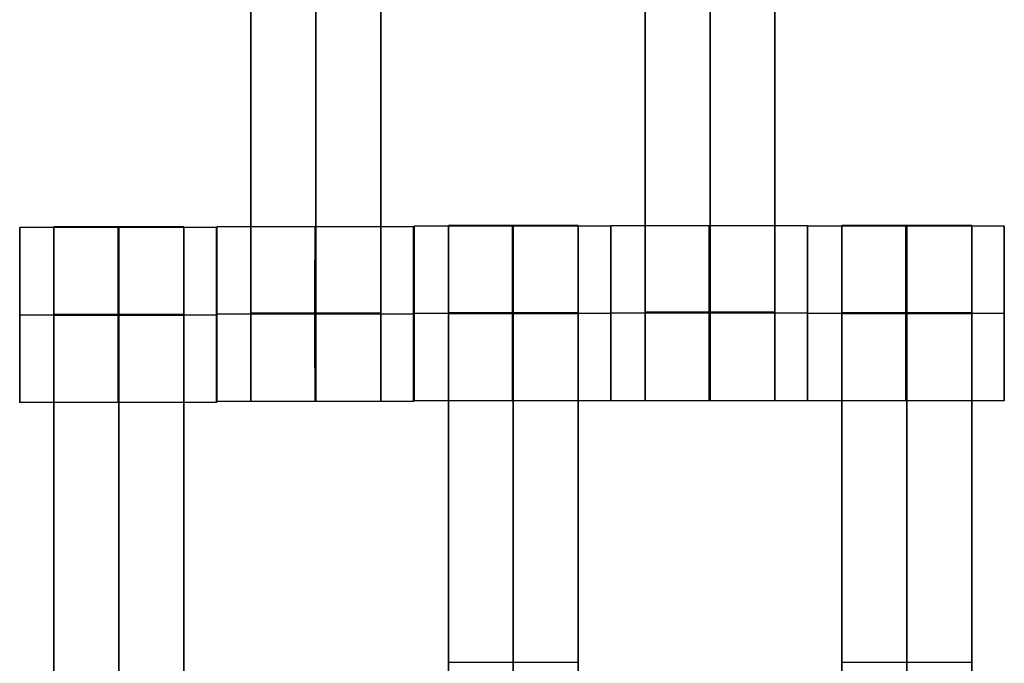
# Model space of a CAD drawing. Units: centimetres. Extents: x 717 to 1257, y 187 to 626.
# Drawn here: x 939 to 950, y 409 to 416 of the extents above; entities that cross this region are included whole.
import ezdxf

# ---------------------------------------------------------------- set-up
doc = ezdxf.new("R2010")
doc.units = ezdxf.units.CM
for name, color, linetype, true_color in [('Gumy', 7, 'Continuous', 0xbf0000), ('Mata', 7, 'Continuous', 0x000000), ('Pudlo', 254, 'Continuous', 0xbebebe), ('WYMIARY', 7, 'Continuous', 0x000000), ('WYMIARY STREFY', 6, 'Continuous', 0xff00ff)]:
    doc.layers.add(name, color=color, linetype=linetype, true_color=true_color)
doc.styles.add('Arial Normalny', font='arial.ttf')
doc.dimstyles.new('TRAMPOL', dxfattribs={"dimscale": 1.1, "dimtxt": 7, "dimasz": 10, "dimexe": 5, "dimexo": 5, "dimgap": 1.1, "dimtad": 1, "dimtoh": 1, "dimdec": 0, "dimzin": 1, "dimdsep": 46, "dimtxsty": 'Arial Normalny', "dimcen": 5, "dimazin": 1, "dimtfac": 1, "dimtdec": 4, "dimtix": 1, "dimtofl": 0, "dimtmove": 1, "dimatfit": 3, "dimfxl": 10, "dimtolj": 1, "dimtzin": 1, "dimarcsym": 0})

# ---------------------------------------------------------------- blocks, each defined once
blk = doc.blocks.new('*D2')
at = {"layer": 'Defpoints', "color": 0, "transparency": 16777216}
for p in [(941.461, 625.699), (941.461, 227.036), (1251.895, 227.036)]:
    blk.add_point(p, dxfattribs=at)
at = {"layer": 'WYMIARY STREFY', "color": 0, "lineweight": -2, "transparency": 16777216}
for p, q in [((946.961, 625.699), (1257.395, 625.699)), ((1251.895, 614.699), (1251.895, 238.036)), ((946.961, 227.036), (1257.395, 227.036))]:
    blk.add_line(p, q, dxfattribs=at)
at = {"layer": 'WYMIARY STREFY', "color": 0, "transparency": 16777216}
for points in [[(1253.728, 614.699), (1250.062, 614.699), (1251.895, 625.699)], [(1250.062, 238.036), (1253.728, 238.036), (1251.895, 227.036)]]:
    blk.add_solid(points, dxfattribs=at)
at = {"layer": 'WYMIARY STREFY', "color": 0, "transparency": 16777216, "insert": (1246.754, 426.367), "char_height": 7.7, "attachment_point": 5, "rotation": 90, "style": 'Arial Normalny'}
blk.add_mtext('\\A1;399', dxfattribs=at)
blk = doc.blocks.new('*D5')
at = {"layer": 'Defpoints', "color": 0, "transparency": 16777216}
for p in [(940.623, 451.661), (824.205, 401.637), (940.123, 401.637)]:
    blk.add_point(p, dxfattribs=at)
at = {"layer": 'WYMIARY', "color": 0, "lineweight": -2, "transparency": 16777216}
for p, q in [((935.123, 451.661), (818.705, 451.661)), ((824.205, 440.661), (824.205, 412.637)), ((934.623, 401.637), (818.705, 401.637))]:
    blk.add_line(p, q, dxfattribs=at)
at = {"layer": 'WYMIARY', "color": 0, "transparency": 16777216}
for points in [[(826.038, 440.661), (822.372, 440.661), (824.205, 451.661)], [(822.372, 412.637), (826.038, 412.637), (824.205, 401.637)]]:
    blk.add_solid(points, dxfattribs=at)
at = {"layer": 'WYMIARY', "color": 0, "transparency": 16777216, "insert": (819.064, 426.649), "char_height": 7.7, "attachment_point": 5, "rotation": 90, "style": 'Arial Normalny'}
blk.add_mtext('\\A1;50', dxfattribs=at)
blk = doc.blocks.new('*D6')
at = {"layer": 'Defpoints', "color": 0, "transparency": 16777216}
for p in [(940.672, 477.34), (1053.183, 477.34), (940.672, 377.137)]:
    blk.add_point(p, dxfattribs=at)
at = {"layer": 'WYMIARY', "color": 0, "lineweight": -2, "transparency": 16777216}
for p, q in [((946.172, 477.34), (1058.683, 477.34)), ((1053.183, 388.137), (1053.183, 466.34)), ((946.172, 377.137), (1058.683, 377.137))]:
    blk.add_line(p, q, dxfattribs=at)
at = {"layer": 'WYMIARY', "color": 0, "transparency": 16777216}
for points in [[(1055.017, 466.34), (1051.35, 466.34), (1053.183, 477.34)], [(1051.35, 388.137), (1055.017, 388.137), (1053.183, 377.137)]]:
    blk.add_solid(points, dxfattribs=at)
at = {"layer": 'WYMIARY', "color": 0, "transparency": 16777216, "insert": (1048.043, 427.239), "char_height": 7.7, "attachment_point": 5, "rotation": 90, "style": 'Arial Normalny'}
blk.add_mtext('\\A1;100', dxfattribs=at)

msp = doc.modelspace()

# ---------------------------------------------------------------- linework, layer by layer
at = {"layer": 'Gumy'}
for centre, radius, start, end in [((940.654, 401.662, -7.437), 75.014, 90.02371, 179.99916), ((940.654, 401.662, -7.187), 74.764, 90.21538, 179.80756), ((940.654, 401.662, -6.937), 74.514, 90.40834, 179.61468)]:
    msp.add_arc(centre, radius, start, end, dxfattribs=at)
at = {"layer": 'Gumy', "color": 12, "linetype": 'ByBlock', "true_color": 0xbf0000}
for centre, radius, start, end in [((940.654, 401.662, -7.437), 75.014, 0, 90.02371), ((940.654, 401.662, -7.187), 74.764, 0.19159, 89.8322), ((940.654, 401.662, -6.937), 74.514, 0.38447, 89.6394)]:
    msp.add_arc(centre, radius, start, end, dxfattribs=at)
at = {"layer": 'Gumy', "extrusion": (2.98095e-19, 4.61745e-17, -1)}
msp.add_arc((-940.654, 401.662, 6.937), 50.499, 0.5686, 89.3975, dxfattribs=at)
at = {"layer": 'Gumy', "color": 12, "linetype": 'ByBlock', "true_color": 0xbf0000, "extrusion": (4.83727e-17, -3.04713e-19, -1)}
msp.add_arc((-940.654, 401.662, 6.937), 50.499, 90.5321, 179.4327, dxfattribs=at)
at = {"layer": 'Gumy', "extrusion": (0, 0, -1)}
msp.add_arc((-940.654, 401.662, 7.187), 50.249, 0.2863, 89.6795, dxfattribs=at)
at = {"layer": 'Gumy', "color": 12, "linetype": 'ByBlock', "true_color": 0xbf0000, "extrusion": (0, 0, -1)}
msp.add_arc((-940.654, 401.662, 7.187), 50.249, 90.2497, 179.7149, dxfattribs=at)
at = {"layer": 'Gumy', "extrusion": (1.13576e-18, -4.10785e-17, -1)}
msp.add_arc((-940.654, 401.662, 7.437), 49.999, 0.0013, 89.9644, dxfattribs=at)
at = {"layer": 'Gumy', "color": 12, "linetype": 'ByBlock', "true_color": 0xbf0000, "extrusion": (-4.441e-17, 1.37857e-32, -1)}
msp.add_arc((-940.654, 401.662, 7.437), 49.999, 89.9644, 180, dxfattribs=at)
at = {"layer": 'Gumy'}
for points, weights in [([(940.623, 476.676, -11.937), (865.641, 476.645, -11.937), (865.64, 401.663, -11.937)], [0.999828635732, 0.707195538965, 0.999993895363]), ([(940.623, 476.676, -9.437), (865.641, 476.645, -9.437), (865.64, 401.663, -9.437)], [0.999828635732, 0.707195538965, 0.999993895363]), ([(890.655, 401.663, -11.937), (890.656, 451.63, -11.937), (940.623, 451.661, -11.937)], [0.999990841214, 0.707239938503, 0.999742949151]), ([(890.655, 401.663, -9.437), (890.656, 451.63, -9.437), (940.623, 451.661, -9.437)], [0.999990841214, 0.707239938503, 0.999742949151])]:
    msp.add_rational_spline(points, weights, degree=2, dxfattribs=at)
at = {"layer": 'Gumy', "color": 12, "linetype": 'ByBlock', "true_color": 0xbf0000}
for points, weights, knots in [([(1015.667, 401.662, -11.937), (1015.667, 476.676, -11.937), (940.654, 476.676, -11.937), (940.638, 476.676, -11.937), (940.623, 476.676, -11.937)], [1, 0.707106781187, 1, 0.999914292786, 0.999828635732], [0, 0, 0, 117.831207, 117.831207, 117.865687, 117.865687, 117.865687]), ([(1015.667, 401.662, -9.437), (1015.667, 476.676, -9.437), (940.654, 476.676, -9.437), (940.638, 476.676, -9.437), (940.623, 476.676, -9.437)], [1, 0.707106781187, 1, 0.999914292786, 0.999828635732], [0, 0, 0, 117.831207, 117.831207, 117.865687, 117.865687, 117.865687]), ([(940.623, 451.661, -11.937), (940.638, 451.661, -11.937), (940.654, 451.661, -11.937), (990.652, 451.661, -11.937), (990.652, 401.662, -11.937)], [0.999742949151, 0.999871418127, 1, 0.707106781187, 1], [706.904092, 706.904092, 706.904092, 706.93857, 706.93857, 785.476484, 785.476484, 785.476484]), ([(940.623, 451.661, -9.437), (940.638, 451.661, -9.437), (940.654, 451.661, -9.437), (990.652, 451.661, -9.437), (990.652, 401.662, -9.437)], [0.999742949151, 0.999871418127, 1, 0.707106781187, 1], [706.904092, 706.904092, 706.904092, 706.93857, 706.93857, 785.476484, 785.476484, 785.476484])]:
    msp.add_rational_spline(points, weights, degree=2, knots=knots, dxfattribs=at)
at = {"layer": 'Mata'}
for p, q in [((941.478, 421.785, -17.223), (941.478, 411.785, -17.223)), ((942.963, 421.785, -17.223), (942.963, 411.785, -17.223)), ((945.985, 421.795, -17.223), (945.985, 411.795, -17.223)), ((947.47, 421.795, -17.223), (947.47, 411.795, -17.223)), ((943.343, 413.793, -17.22), (943.343, 411.793, -17.22)), ((943.735, 413.8, -17.223), (943.735, 403.8, -17.223)), ((945.22, 413.8, -17.223), (945.22, 403.8, -17.223)), ((945.592, 413.793, -17.221), (945.592, 411.793, -17.221)), ((945.593, 413.795, -17.22), (945.593, 411.795, -17.22)), ((947.842, 413.795, -17.221), (947.842, 411.795, -17.221)), ((947.843, 413.793, -17.22), (947.843, 411.793, -17.22)), ((948.235, 413.8, -17.223), (948.235, 403.8, -17.223)), ((949.72, 413.8, -17.223), (949.72, 403.8, -17.223)), ((950.092, 413.793, -17.221), (950.092, 411.793, -17.221)), ((938.834, 413.775, -17.22), (938.834, 411.776, -17.22)), ((939.225, 413.782, -17.223), (939.225, 403.782, -17.223)), ((940.711, 413.782, -17.223), (940.711, 403.782, -17.223)), ((941.083, 413.775, -17.221), (941.083, 411.776, -17.221)), ((941.086, 413.785, -17.22), (941.086, 411.785, -17.22)), ((943.335, 413.785, -17.221), (943.335, 411.785, -17.221)), ((941.086, 412.785, -18.22), (941.087, 412.785, -16.22)), ((943.335, 412.785, -18.221), (943.336, 412.785, -16.221)), ((943.343, 412.793, -18.22), (943.344, 412.793, -16.22)), ((945.592, 412.793, -18.221), (945.593, 412.793, -16.221)), ((945.593, 412.795, -18.22), (945.594, 412.795, -16.22)), ((947.842, 412.795, -18.221), (947.843, 412.795, -16.221)), ((947.843, 412.793, -18.22), (947.844, 412.793, -16.22)), ((950.092, 412.793, -18.221), (950.093, 412.793, -16.221)), ((938.833, 412.775, -18.22), (938.834, 412.775, -16.22)), ((941.082, 412.775, -18.221), (941.083, 412.775, -16.221)), ((943.735, 408.8, -18.223), (943.735, 408.8, -16.223)), ((945.22, 408.8, -18.223), (945.22, 408.8, -16.223)), ((948.235, 408.8, -18.223), (948.235, 408.8, -16.223)), ((949.72, 408.8, -18.223), (949.72, 408.8, -16.223))]:
    msp.add_line(p, q, dxfattribs=at)
for points in [[(941.478, 420.774, -18.223), (941.478, 416.785, -18.223), (941.478, 412.796, -18.223)], [(941.478, 412.796, -16.223), (941.478, 416.785, -16.223), (941.478, 420.774, -16.223)], [(942.221, 420.774, -18.223), (942.221, 416.785, -18.223), (942.221, 412.796, -18.223)], [(942.221, 412.796, -16.223), (942.221, 416.785, -16.223), (942.221, 420.774, -16.223)], [(942.963, 420.774, -18.223), (942.963, 416.785, -18.223), (942.963, 412.796, -18.223)], [(942.963, 412.796, -16.223), (942.963, 416.785, -16.223), (942.963, 420.774, -16.223)], [(945.985, 420.784, -18.223), (945.985, 416.795, -18.223), (945.985, 412.806, -18.223)], [(945.985, 412.806, -16.223), (945.985, 416.795, -16.223), (945.985, 420.784, -16.223)], [(946.728, 420.784, -18.223), (946.728, 416.795, -18.223), (946.728, 412.806, -18.223)], [(946.728, 412.806, -16.223), (946.728, 416.795, -16.223), (946.728, 420.784, -16.223)], [(947.47, 420.784, -18.223), (947.47, 416.795, -18.223), (947.47, 412.806, -18.223)], [(947.47, 412.806, -16.223), (947.47, 416.795, -16.223), (947.47, 420.784, -16.223)], [(945.592, 413.793, -17.221), (944.468, 413.793, -17.221), (943.343, 413.793, -17.22)], [(945.22, 413.8, -17.223), (944.478, 413.8, -17.223), (943.735, 413.8, -17.223)], [(947.842, 413.795, -17.221), (946.718, 413.795, -17.221), (945.593, 413.795, -17.22)], [(950.092, 413.793, -17.221), (948.968, 413.793, -17.221), (947.843, 413.793, -17.22)], [(949.72, 413.8, -17.223), (948.978, 413.8, -17.223), (948.235, 413.8, -17.223)], [(941.083, 413.775, -17.221), (939.958, 413.775, -17.221), (938.834, 413.775, -17.22)], [(940.711, 413.782, -17.223), (939.968, 413.782, -17.223), (939.225, 413.782, -17.223)], [(943.335, 413.785, -17.221), (942.211, 413.785, -17.221), (941.086, 413.785, -17.22)], [(940.711, 412.782, -18.223), (939.968, 412.782, -18.223), (939.225, 412.782, -18.223)], [(940.711, 412.782, -16.223), (939.968, 412.782, -16.223), (939.225, 412.782, -16.223)], [(943.335, 412.785, -18.221), (942.21, 412.785, -18.221), (941.086, 412.785, -18.22)], [(943.336, 412.785, -16.221), (942.211, 412.785, -16.221), (941.087, 412.785, -16.22)], [(942.963, 412.796, -18.223), (942.221, 412.796, -18.223), (941.478, 412.796, -18.223)], [(942.963, 412.796, -16.223), (942.221, 412.796, -16.223), (941.478, 412.796, -16.223)], [(942.963, 412.785, -18.223), (942.221, 412.785, -18.223), (941.478, 412.785, -18.223)], [(942.963, 412.785, -16.223), (942.221, 412.785, -16.223), (941.478, 412.785, -16.223)], [(945.592, 412.793, -18.221), (944.467, 412.793, -18.221), (943.343, 412.793, -18.22)], [(945.593, 412.793, -16.221), (944.468, 412.793, -16.221), (943.344, 412.793, -16.22)], [(945.22, 412.8, -18.223), (944.478, 412.8, -18.223), (943.735, 412.8, -18.223)], [(945.22, 412.8, -16.223), (944.478, 412.8, -16.223), (943.735, 412.8, -16.223)], [(945.22, 412.794, -18.223), (944.478, 412.794, -18.223), (943.735, 412.794, -18.223)], [(945.22, 412.789, -18.223), (944.478, 412.789, -18.223), (943.735, 412.789, -18.223)], [(943.735, 412.789, -18.223), (943.735, 408.8, -18.223), (943.735, 404.81, -18.223)], [(945.22, 412.789, -16.223), (944.478, 412.789, -16.223), (943.735, 412.789, -16.223)], [(943.735, 404.81, -16.223), (943.735, 408.8, -16.223), (943.735, 412.789, -16.223)], [(944.478, 412.789, -18.223), (944.478, 408.8, -18.223), (944.478, 404.81, -18.223)], [(944.478, 404.81, -16.223), (944.478, 408.8, -16.223), (944.478, 412.789, -16.223)], [(945.22, 412.789, -18.223), (945.22, 408.8, -18.223), (945.22, 404.81, -18.223)], [(945.22, 404.81, -16.223), (945.22, 408.8, -16.223), (945.22, 412.789, -16.223)], [(947.842, 412.795, -18.221), (946.717, 412.795, -18.221), (945.593, 412.795, -18.22)], [(947.843, 412.795, -16.221), (946.718, 412.795, -16.221), (945.594, 412.795, -16.22)], [(947.47, 412.806, -18.223), (946.728, 412.806, -18.223), (945.985, 412.806, -18.223)], [(947.47, 412.806, -16.223), (946.728, 412.806, -16.223), (945.985, 412.806, -16.223)], [(947.47, 412.795, -18.223), (946.728, 412.795, -18.223), (945.985, 412.795, -18.223)], [(947.47, 412.795, -16.223), (946.728, 412.795, -16.223), (945.985, 412.795, -16.223)], [(950.092, 412.793, -18.221), (948.967, 412.793, -18.221), (947.843, 412.793, -18.22)], [(950.093, 412.793, -16.221), (948.968, 412.793, -16.221), (947.844, 412.793, -16.22)], [(949.72, 412.8, -18.223), (948.978, 412.8, -18.223), (948.235, 412.8, -18.223)], [(949.72, 412.8, -16.223), (948.978, 412.8, -16.223), (948.235, 412.8, -16.223)], [(949.72, 412.794, -18.223), (948.978, 412.794, -18.223), (948.235, 412.794, -18.223)], [(949.72, 412.789, -18.223), (948.978, 412.789, -18.223), (948.235, 412.789, -18.223)], [(948.235, 412.789, -18.223), (948.235, 408.8, -18.223), (948.235, 404.81, -18.223)], [(949.72, 412.789, -16.223), (948.978, 412.789, -16.223), (948.235, 412.789, -16.223)], [(948.235, 404.81, -16.223), (948.235, 408.8, -16.223), (948.235, 412.789, -16.223)], [(948.978, 412.789, -18.223), (948.978, 408.8, -18.223), (948.978, 404.81, -18.223)], [(948.978, 404.81, -16.223), (948.978, 408.8, -16.223), (948.978, 412.789, -16.223)], [(949.72, 412.789, -18.223), (949.72, 408.8, -18.223), (949.72, 404.81, -18.223)], [(949.72, 404.81, -16.223), (949.72, 408.8, -16.223), (949.72, 412.789, -16.223)], [(941.082, 412.775, -18.221), (939.958, 412.775, -18.221), (938.833, 412.775, -18.22)], [(941.083, 412.775, -16.221), (939.959, 412.775, -16.221), (938.834, 412.775, -16.22)], [(940.711, 412.777, -18.223), (939.968, 412.777, -18.223), (939.225, 412.777, -18.223)], [(940.711, 412.771, -18.223), (939.968, 412.771, -18.223), (939.225, 412.771, -18.223)], [(939.225, 412.771, -18.223), (939.225, 408.782, -18.223), (939.225, 404.793, -18.223)], [(940.711, 412.771, -16.223), (939.968, 412.771, -16.223), (939.225, 412.771, -16.223)], [(939.225, 404.793, -16.223), (939.225, 408.782, -16.223), (939.225, 412.771, -16.223)], [(939.968, 412.771, -18.223), (939.968, 408.782, -18.223), (939.968, 404.793, -18.223)], [(939.968, 404.793, -16.223), (939.968, 408.782, -16.223), (939.968, 412.771, -16.223)], [(940.711, 412.771, -18.223), (940.711, 408.782, -18.223), (940.711, 404.793, -18.223)], [(940.711, 404.793, -16.223), (940.711, 408.782, -16.223), (940.711, 412.771, -16.223)], [(941.083, 411.776, -17.221), (939.958, 411.776, -17.221), (938.834, 411.776, -17.22)], [(943.335, 411.785, -17.221), (942.211, 411.785, -17.221), (941.086, 411.785, -17.22)], [(942.963, 411.785, -17.223), (942.221, 411.785, -17.223), (941.478, 411.785, -17.223)], [(945.592, 411.793, -17.221), (944.468, 411.793, -17.221), (943.343, 411.793, -17.22)], [(947.842, 411.795, -17.221), (946.718, 411.795, -17.221), (945.593, 411.795, -17.22)], [(947.47, 411.795, -17.223), (946.728, 411.795, -17.223), (945.985, 411.795, -17.223)], [(950.092, 411.793, -17.221), (948.968, 411.793, -17.221), (947.843, 411.793, -17.22)], [(945.22, 408.8, -18.223), (944.478, 408.8, -18.223), (943.735, 408.8, -18.223)], [(945.22, 408.8, -16.223), (944.478, 408.8, -16.223), (943.735, 408.8, -16.223)], [(949.72, 408.8, -18.223), (948.978, 408.8, -18.223), (948.235, 408.8, -18.223)], [(949.72, 408.8, -16.223), (948.978, 408.8, -16.223), (948.235, 408.8, -16.223)]]:
    msp.add_open_spline(points, degree=2, dxfattribs=at)
for points, weights, knots in [([(943.343, 412.793, -18.22), (943.343, 411.793, -18.22), (943.343, 411.793, -17.22), (943.344, 411.793, -16.22), (943.344, 412.793, -16.22), (943.344, 413.793, -16.22), (943.343, 413.793, -17.22), (943.343, 413.793, -18.22), (943.343, 412.793, -18.22)], [1, 0.707106781187, 1, 0.707106781187, 1, 0.707106781187, 1, 0.707106781187, 1], [-62.831863, -62.831863, -62.831863, -47.123897, -47.123897, -31.415931, -31.415931, -15.707966, -15.707966, 0, 0, 0]), ([(943.735, 412.789, -16.223), (943.735, 412.794, -16.223), (943.735, 412.8, -16.223), (943.735, 413.8, -16.223), (943.735, 413.8, -17.223), (943.735, 413.8, -18.223), (943.735, 412.8, -18.223)], [0.99545943481, 0.997711841715, 1, 0.707106781187, 1, 0.707106781187, 1], [-31.53865, -31.53865, -31.53865, -31.415935, -31.415935, -15.707968, -15.707968, 0, 0, 0]), ([(944.467, 412.793, -18.221), (944.467, 411.793, -18.221), (944.468, 411.793, -17.221), (944.468, 411.793, -16.221), (944.468, 412.793, -16.221), (944.468, 413.793, -16.221), (944.468, 413.793, -17.221), (944.467, 413.793, -18.221), (944.467, 412.793, -18.221)], [1, 0.707106781187, 1, 0.707106781187, 1, 0.707106781187, 1, 0.707106781187, 1], [-62.831863, -62.831863, -62.831863, -47.123897, -47.123897, -31.415931, -31.415931, -15.707966, -15.707966, 0, 0, 0]), ([(944.478, 412.789, -16.223), (944.478, 412.794, -16.223), (944.478, 412.8, -16.223), (944.478, 413.8, -16.223), (944.478, 413.8, -17.223), (944.478, 413.8, -18.223), (944.478, 412.8, -18.223)], [0.99545943481, 0.997711841715, 1, 0.707106781187, 1, 0.707106781187, 1], [-31.53865, -31.53865, -31.53865, -31.415935, -31.415935, -15.707968, -15.707968, 0, 0, 0]), ([(945.22, 412.789, -16.223), (945.22, 412.794, -16.223), (945.22, 412.8, -16.223), (945.22, 413.8, -16.223), (945.22, 413.8, -17.223), (945.22, 413.8, -18.223), (945.22, 412.8, -18.223)], [0.99545943481, 0.997711841715, 1, 0.707106781187, 1, 0.707106781187, 1], [-31.53865, -31.53865, -31.53865, -31.415935, -31.415935, -15.707968, -15.707968, 0, 0, 0]), ([(945.592, 412.793, -18.221), (945.592, 411.793, -18.221), (945.592, 411.793, -17.221), (945.593, 411.793, -16.221), (945.593, 412.793, -16.221), (945.593, 413.793, -16.221), (945.592, 413.793, -17.221), (945.592, 413.793, -18.221), (945.592, 412.793, -18.221)], [1, 0.707106781187, 1, 0.707106781187, 1, 0.707106781187, 1, 0.707106781187, 1], [-62.831863, -62.831863, -62.831863, -47.123897, -47.123897, -31.415931, -31.415931, -15.707966, -15.707966, 0, 0, 0]), ([(945.593, 412.795, -18.22), (945.593, 411.795, -18.22), (945.593, 411.795, -17.22), (945.594, 411.795, -16.22), (945.594, 412.795, -16.22), (945.594, 413.795, -16.22), (945.593, 413.795, -17.22), (945.593, 413.795, -18.22), (945.593, 412.795, -18.22)], [1, 0.707106781187, 1, 0.707106781187, 1, 0.707106781187, 1, 0.707106781187, 1], [-62.831863, -62.831863, -62.831863, -47.123897, -47.123897, -31.415931, -31.415931, -15.707966, -15.707966, 0, 0, 0]), ([(946.717, 412.795, -18.221), (946.717, 411.795, -18.221), (946.718, 411.795, -17.221), (946.718, 411.795, -16.221), (946.718, 412.795, -16.221), (946.718, 413.795, -16.221), (946.718, 413.795, -17.221), (946.717, 413.795, -18.221), (946.717, 412.795, -18.221)], [1, 0.707106781187, 1, 0.707106781187, 1, 0.707106781187, 1, 0.707106781187, 1], [-62.831863, -62.831863, -62.831863, -47.123897, -47.123897, -31.415931, -31.415931, -15.707966, -15.707966, 0, 0, 0]), ([(947.842, 412.795, -18.221), (947.842, 411.795, -18.221), (947.842, 411.795, -17.221), (947.843, 411.795, -16.221), (947.843, 412.795, -16.221), (947.843, 413.795, -16.221), (947.842, 413.795, -17.221), (947.842, 413.795, -18.221), (947.842, 412.795, -18.221)], [1, 0.707106781187, 1, 0.707106781187, 1, 0.707106781187, 1, 0.707106781187, 1], [-62.831863, -62.831863, -62.831863, -47.123897, -47.123897, -31.415931, -31.415931, -15.707966, -15.707966, 0, 0, 0]), ([(947.843, 412.793, -18.22), (947.843, 411.793, -18.22), (947.843, 411.793, -17.22), (947.844, 411.793, -16.22), (947.844, 412.793, -16.22), (947.844, 413.793, -16.22), (947.843, 413.793, -17.22), (947.843, 413.793, -18.22), (947.843, 412.793, -18.22)], [1, 0.707106781187, 1, 0.707106781187, 1, 0.707106781187, 1, 0.707106781187, 1], [-62.831863, -62.831863, -62.831863, -47.123897, -47.123897, -31.415931, -31.415931, -15.707966, -15.707966, 0, 0, 0]), ([(948.235, 412.789, -16.223), (948.235, 412.794, -16.223), (948.235, 412.8, -16.223), (948.235, 413.8, -16.223), (948.235, 413.8, -17.223), (948.235, 413.8, -18.223), (948.235, 412.8, -18.223)], [0.99545943481, 0.997711841715, 1, 0.707106781187, 1, 0.707106781187, 1], [-31.53865, -31.53865, -31.53865, -31.415935, -31.415935, -15.707968, -15.707968, 0, 0, 0]), ([(948.967, 412.793, -18.221), (948.967, 411.793, -18.221), (948.968, 411.793, -17.221), (948.968, 411.793, -16.221), (948.968, 412.793, -16.221), (948.968, 413.793, -16.221), (948.968, 413.793, -17.221), (948.967, 413.793, -18.221), (948.967, 412.793, -18.221)], [1, 0.707106781187, 1, 0.707106781187, 1, 0.707106781187, 1, 0.707106781187, 1], [-62.831863, -62.831863, -62.831863, -47.123897, -47.123897, -31.415931, -31.415931, -15.707966, -15.707966, 0, 0, 0]), ([(948.978, 412.789, -16.223), (948.978, 412.794, -16.223), (948.978, 412.8, -16.223), (948.978, 413.8, -16.223), (948.978, 413.8, -17.223), (948.978, 413.8, -18.223), (948.978, 412.8, -18.223)], [0.99545943481, 0.997711841715, 1, 0.707106781187, 1, 0.707106781187, 1], [-31.53865, -31.53865, -31.53865, -31.415935, -31.415935, -15.707968, -15.707968, 0, 0, 0]), ([(949.72, 412.789, -16.223), (949.72, 412.794, -16.223), (949.72, 412.8, -16.223), (949.72, 413.8, -16.223), (949.72, 413.8, -17.223), (949.72, 413.8, -18.223), (949.72, 412.8, -18.223)], [0.99545943481, 0.997711841715, 1, 0.707106781187, 1, 0.707106781187, 1], [-31.53865, -31.53865, -31.53865, -31.415935, -31.415935, -15.707968, -15.707968, 0, 0, 0]), ([(950.092, 412.793, -18.221), (950.092, 411.793, -18.221), (950.092, 411.793, -17.221), (950.093, 411.793, -16.221), (950.093, 412.793, -16.221), (950.093, 413.793, -16.221), (950.092, 413.793, -17.221), (950.092, 413.793, -18.221), (950.092, 412.793, -18.221)], [1, 0.707106781187, 1, 0.707106781187, 1, 0.707106781187, 1, 0.707106781187, 1], [-62.831863, -62.831863, -62.831863, -47.123897, -47.123897, -31.415931, -31.415931, -15.707966, -15.707966, 0, 0, 0]), ([(938.833, 412.775, -18.22), (938.833, 411.776, -18.22), (938.834, 411.776, -17.22), (938.834, 411.776, -16.22), (938.834, 412.775, -16.22), (938.834, 413.775, -16.22), (938.834, 413.775, -17.22), (938.833, 413.775, -18.22), (938.833, 412.775, -18.22)], [1, 0.707106781187, 1, 0.707106781187, 1, 0.707106781187, 1, 0.707106781187, 1], [-62.831863, -62.831863, -62.831863, -47.123897, -47.123897, -31.415931, -31.415931, -15.707966, -15.707966, 0, 0, 0]), ([(939.225, 412.771, -16.223), (939.225, 412.777, -16.223), (939.225, 412.782, -16.223), (939.225, 413.782, -16.223), (939.225, 413.782, -17.223), (939.225, 413.782, -18.223), (939.225, 412.782, -18.223)], [0.99545943481, 0.997711841715, 1, 0.707106781187, 1, 0.707106781187, 1], [-31.53865, -31.53865, -31.53865, -31.415935, -31.415935, -15.707968, -15.707968, 0, 0, 0]), ([(939.958, 412.775, -18.221), (939.958, 411.776, -18.221), (939.958, 411.776, -17.221), (939.959, 411.776, -16.221), (939.959, 412.775, -16.221), (939.959, 413.775, -16.221), (939.958, 413.775, -17.221), (939.958, 413.775, -18.221), (939.958, 412.775, -18.221)], [1, 0.707106781187, 1, 0.707106781187, 1, 0.707106781187, 1, 0.707106781187, 1], [-62.831863, -62.831863, -62.831863, -47.123897, -47.123897, -31.415931, -31.415931, -15.707966, -15.707966, 0, 0, 0]), ([(939.968, 412.771, -16.223), (939.968, 412.777, -16.223), (939.968, 412.782, -16.223), (939.968, 413.782, -16.223), (939.968, 413.782, -17.223), (939.968, 413.782, -18.223), (939.968, 412.782, -18.223)], [0.99545943481, 0.997711841715, 1, 0.707106781187, 1, 0.707106781187, 1], [-31.53865, -31.53865, -31.53865, -31.415935, -31.415935, -15.707968, -15.707968, 0, 0, 0]), ([(940.711, 412.771, -16.223), (940.711, 412.777, -16.223), (940.711, 412.782, -16.223), (940.711, 413.782, -16.223), (940.711, 413.782, -17.223), (940.711, 413.782, -18.223), (940.711, 412.782, -18.223)], [0.99545943481, 0.997711841715, 1, 0.707106781187, 1, 0.707106781187, 1], [-31.53865, -31.53865, -31.53865, -31.415935, -31.415935, -15.707968, -15.707968, 0, 0, 0]), ([(941.082, 412.775, -18.221), (941.082, 411.776, -18.221), (941.083, 411.776, -17.221), (941.083, 411.776, -16.221), (941.083, 412.775, -16.221), (941.083, 413.775, -16.221), (941.083, 413.775, -17.221), (941.082, 413.775, -18.221), (941.082, 412.775, -18.221)], [1, 0.707106781187, 1, 0.707106781187, 1, 0.707106781187, 1, 0.707106781187, 1], [-62.831863, -62.831863, -62.831863, -47.123897, -47.123897, -31.415931, -31.415931, -15.707966, -15.707966, 0, 0, 0]), ([(941.086, 412.785, -18.22), (941.086, 411.785, -18.22), (941.086, 411.785, -17.22), (941.087, 411.785, -16.22), (941.087, 412.785, -16.22), (941.087, 413.785, -16.22), (941.086, 413.785, -17.22), (941.086, 413.785, -18.22), (941.086, 412.785, -18.22)], [1, 0.707106781187, 1, 0.707106781187, 1, 0.707106781187, 1, 0.707106781187, 1], [-62.831863, -62.831863, -62.831863, -47.123897, -47.123897, -31.415931, -31.415931, -15.707966, -15.707966, 0, 0, 0]), ([(942.21, 412.785, -18.221), (942.21, 411.785, -18.221), (942.211, 411.785, -17.221), (942.211, 411.785, -16.221), (942.211, 412.785, -16.221), (942.211, 413.785, -16.221), (942.211, 413.785, -17.221), (942.21, 413.785, -18.221), (942.21, 412.785, -18.221)], [1, 0.707106781187, 1, 0.707106781187, 1, 0.707106781187, 1, 0.707106781187, 1], [-62.831863, -62.831863, -62.831863, -47.123897, -47.123897, -31.415931, -31.415931, -15.707966, -15.707966, 0, 0, 0]), ([(943.335, 412.785, -18.221), (943.335, 411.785, -18.221), (943.335, 411.785, -17.221), (943.336, 411.785, -16.221), (943.336, 412.785, -16.221), (943.336, 413.785, -16.221), (943.335, 413.785, -17.221), (943.335, 413.785, -18.221), (943.335, 412.785, -18.221)], [1, 0.707106781187, 1, 0.707106781187, 1, 0.707106781187, 1, 0.707106781187, 1], [-62.831863, -62.831863, -62.831863, -47.123897, -47.123897, -31.415931, -31.415931, -15.707966, -15.707966, 0, 0, 0]), ([(941.478, 412.796, -18.223), (941.478, 412.79, -18.223), (941.478, 412.785, -18.223), (941.478, 411.785, -18.223), (941.478, 411.785, -17.223), (941.478, 411.785, -16.223), (941.478, 412.785, -16.223), (941.478, 412.79, -16.223), (941.478, 412.796, -16.223)], [0.99545943481, 0.997711841715, 1, 0.707106781187, 1, 0.707106781187, 1, 0.997711841715, 0.99545943481], [-143.013703, -143.013703, -143.013703, -142.890984, -142.890984, -127.183017, -127.183017, -111.475049, -111.475049, -111.352334, -111.352334, -111.352334]), ([(942.221, 412.796, -18.223), (942.221, 412.79, -18.223), (942.221, 412.785, -18.223), (942.221, 411.785, -18.223), (942.221, 411.785, -17.223), (942.221, 411.785, -16.223), (942.221, 412.785, -16.223), (942.221, 412.79, -16.223), (942.221, 412.796, -16.223)], [0.99545943481, 0.997711841715, 1, 0.707106781187, 1, 0.707106781187, 1, 0.997711841715, 0.99545943481], [-143.013703, -143.013703, -143.013703, -142.890984, -142.890984, -127.183017, -127.183017, -111.475049, -111.475049, -111.352334, -111.352334, -111.352334]), ([(942.963, 412.796, -18.223), (942.963, 412.79, -18.223), (942.963, 412.785, -18.223), (942.963, 411.785, -18.223), (942.963, 411.785, -17.223), (942.963, 411.785, -16.223), (942.963, 412.785, -16.223), (942.963, 412.79, -16.223), (942.963, 412.796, -16.223)], [0.99545943481, 0.997711841715, 1, 0.707106781187, 1, 0.707106781187, 1, 0.997711841715, 0.99545943481], [-143.013703, -143.013703, -143.013703, -142.890984, -142.890984, -127.183017, -127.183017, -111.475049, -111.475049, -111.352334, -111.352334, -111.352334]), ([(945.985, 412.806, -18.223), (945.985, 412.8, -18.223), (945.985, 412.795, -18.223), (945.985, 411.795, -18.223), (945.985, 411.795, -17.223), (945.985, 411.795, -16.223), (945.985, 412.795, -16.223), (945.985, 412.8, -16.223), (945.985, 412.806, -16.223)], [0.99545943481, 0.997711841715, 1, 0.707106781187, 1, 0.707106781187, 1, 0.997711841715, 0.99545943481], [-143.013703, -143.013703, -143.013703, -142.890984, -142.890984, -127.183017, -127.183017, -111.475049, -111.475049, -111.352334, -111.352334, -111.352334]), ([(946.728, 412.806, -18.223), (946.728, 412.8, -18.223), (946.728, 412.795, -18.223), (946.728, 411.795, -18.223), (946.728, 411.795, -17.223), (946.728, 411.795, -16.223), (946.728, 412.795, -16.223), (946.728, 412.8, -16.223), (946.728, 412.806, -16.223)], [0.99545943481, 0.997711841715, 1, 0.707106781187, 1, 0.707106781187, 1, 0.997711841715, 0.99545943481], [-143.013703, -143.013703, -143.013703, -142.890984, -142.890984, -127.183017, -127.183017, -111.475049, -111.475049, -111.352334, -111.352334, -111.352334]), ([(947.47, 412.806, -18.223), (947.47, 412.8, -18.223), (947.47, 412.795, -18.223), (947.47, 411.795, -18.223), (947.47, 411.795, -17.223), (947.47, 411.795, -16.223), (947.47, 412.795, -16.223), (947.47, 412.8, -16.223), (947.47, 412.806, -16.223)], [0.99545943481, 0.997711841715, 1, 0.707106781187, 1, 0.707106781187, 1, 0.997711841715, 0.99545943481], [-143.013703, -143.013703, -143.013703, -142.890984, -142.890984, -127.183017, -127.183017, -111.475049, -111.475049, -111.352334, -111.352334, -111.352334])]:
    msp.add_rational_spline(points, weights, degree=2, knots=knots, dxfattribs=at)
for points in [[(939.225, 412.782, -18.223), (939.225, 412.777, -18.223), (939.225, 412.771, -18.223)], [(939.968, 412.782, -18.223), (939.968, 412.777, -18.223), (939.968, 412.771, -18.223)], [(940.711, 412.782, -18.223), (940.711, 412.777, -18.223), (940.711, 412.771, -18.223)], [(943.735, 412.8, -18.223), (943.735, 412.794, -18.223), (943.735, 412.789, -18.223)], [(944.478, 412.8, -18.223), (944.478, 412.794, -18.223), (944.478, 412.789, -18.223)], [(945.22, 412.8, -18.223), (945.22, 412.794, -18.223), (945.22, 412.789, -18.223)], [(948.235, 412.8, -18.223), (948.235, 412.794, -18.223), (948.235, 412.789, -18.223)], [(948.978, 412.8, -18.223), (948.978, 412.794, -18.223), (948.978, 412.789, -18.223)], [(949.72, 412.8, -18.223), (949.72, 412.794, -18.223), (949.72, 412.789, -18.223)]]:
    msp.add_rational_spline(points, [1, 0.997711841715, 0.99545943481], degree=2, dxfattribs=at)
at = {"layer": 'Pudlo'}
for points in [[(866.105, 401.576, -11.852), (866.087, 446.86, -11.852), (906.265, 467.75, -11.852), (972.41, 502.143, -11.852), (1006.802, 435.997, -11.852), (1015.216, 419.815, -11.852), (1015.209, 401.576, -11.852)], [(866.105, 401.576, -46.852), (866.087, 446.86, -46.852), (906.265, 467.75, -46.852), (972.41, 502.143, -46.852), (1006.802, 435.997, -46.852), (1015.216, 419.815, -46.852), (1015.209, 401.576, -46.852)], [(866.105, 401.576, -29.352), (866.087, 446.86, -29.352), (906.265, 467.75, -29.352), (972.41, 502.143, -29.352), (1006.802, 435.997, -29.352), (1015.216, 419.815, -29.352), (1015.209, 401.576, -29.352)]]:
    msp.add_rational_spline(points, [0.873892299661, 0.798977166173, 1, 0.707106781187, 1, 0.907987118133, 0.873786229755], degree=2, knots=[-314.586389, -314.586389, -314.586389, -234.212339, -234.212339, -117.10617, -117.10617, -80.317076, -80.317076, -80.317076], dxfattribs=at)
at = {"layer": 'WYMIARY STREFY', "lineweight": 60}
msp.add_arc((941.461, 401.636), 224.063, 0, 180, dxfattribs=at)

# ---------------------------------------------------------------- dimensions: what is measured, and where the dimension line sits
at = {"layer": 'WYMIARY'}
for base, p1, p2, picture, middle in [((1053.183, 477.34), (940.672, 377.137), (940.672, 477.34), '*D6', (1048.043, 427.239)), ((824.205, 401.637), (940.623, 451.661), (940.123, 401.637), '*D5', (819.064, 426.649))]:
    dim = msp.add_linear_dim(base=base, p1=p1, p2=p2, angle=90, dimstyle='TRAMPOL', override={"dimscale": 1.1, "dimtxt": 7, "dimasz": 10, "dimexe": 5, "dimexo": 5, "dimgap": 1.1, "dimtad": 1, "dimtih": 0, "dimtoh": 0, "dimdec": 0, "dimzin": 1, "dimtxsty": 'Arial Normalny', "dimsah": 0, "dimcen": 5, "dimadec": 2, "dimazin": 1, "dimtix": 0, "dimtmove": 0, "dimfxl": 10, "dimtzin": 1}, dxfattribs=at)
    dim.commit()
    dim.dimension.update_dxf_attribs({"geometry": picture, "text_midpoint": middle})
at = {"layer": 'WYMIARY STREFY'}
dim = msp.add_linear_dim(base=(1251.895, 227.036), p1=(941.461, 625.699), p2=(941.461, 227.036), angle=90, dimstyle='TRAMPOL', override={"dimscale": 1.1, "dimtxt": 7, "dimasz": 10, "dimexe": 5, "dimexo": 5, "dimgap": 1.1, "dimtad": 1, "dimtih": 0, "dimtoh": 0, "dimdec": 0, "dimzin": 1, "dimtxsty": 'Arial Normalny', "dimsah": 0, "dimcen": 5, "dimadec": 2, "dimazin": 1, "dimtix": 0, "dimtmove": 0, "dimfxl": 10, "dimtzin": 1}, dxfattribs=at)
dim.commit()
dim.dimension.update_dxf_attribs({"geometry": '*D2', "text_midpoint": (1246.754, 426.367)})

doc.saveas('drawing.dxf')
